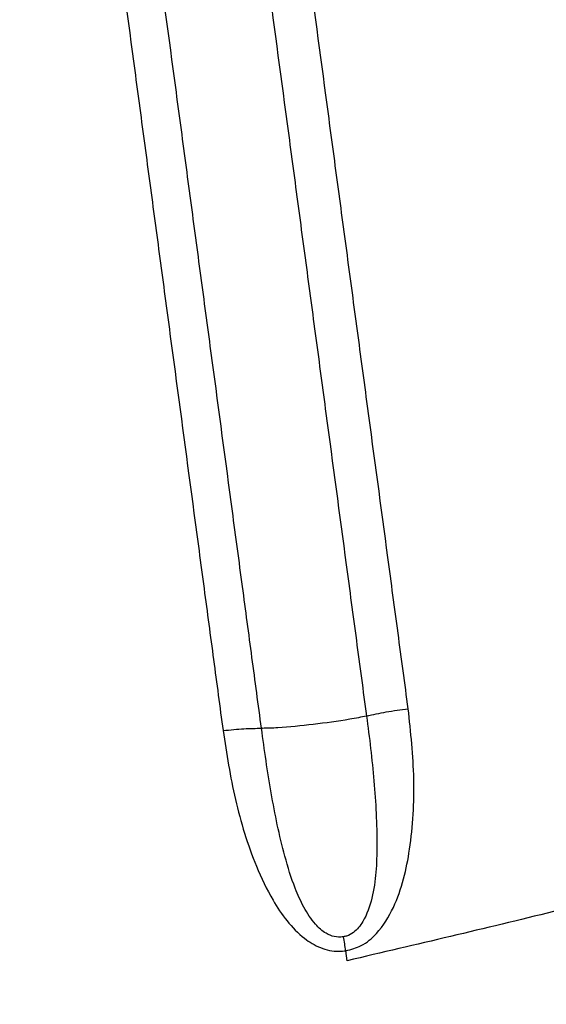
# Model space of a CAD drawing. Units: millimetres. Extents: x 67757.5 to 67773.5, y 32853.1 to 32858.9.
# Drawn here: x 67766.3 to 67766.3, y 32855.7 to 32855.7 of the extents above; entities that cross this region are included whole.
import ezdxf

# ---------------------------------------------------------------- set-up
doc = ezdxf.new("R2010")
doc.units = ezdxf.units.MM
doc.linetypes.add('SLD-CONTINUA', pattern=[0])

msp = doc.modelspace()

# ---------------------------------------------------------------- linework, layer by layer
at = {"color": 7, "linetype": 'SLD-CONTINUA'}
msp.add_line((67766.30540278516, 32855.65357584582), (67766.30529518993, 32855.65438223463), dxfattribs=at)
msp.add_arc((67766.26489453341, 32855.64781044998), 0.04093166746221191, 9.239113061801296, 10.85594189753004, dxfattribs=at)
for points, knots in [([(67766.31037321503, 32855.67409545039), (67766.31009710161, 32855.67615030623), (67766.3095448355, 32855.68026031002), (67766.30844134631, 32855.68847428201), (67766.30733932849, 32855.69668155648), (67766.30623918897, 32855.70488129348), (67766.30541508034, 32855.71102710125), (67766.30459194622, 32855.71716916049), (67766.3034957355, 32855.72535339712), (67766.30240131615, 32855.73353060205), (67766.30133010459, 32855.74153861089), (67766.30055443078, 32855.74733855379), (67766.30005212898, 32855.75109469394), (67766.29980099553, 32855.75297263352)], [0, 0, 0, 0, 0.07789008356922887, 0.1557912400168701, 0.3115771292967427, 0.389461578704042, 0.4673408531515464, 0.545215134542398, 0.6230845964781263, 0.7788102267880128, 0.8566661957298423, 0.928338077175254, 1, 1, 1, 1]), ([(67766.29641734237, 32855.75235865588), (67766.29666846196, 32855.75048101912), (67766.29717071181, 32855.74672566562), (67766.29794629669, 32855.74092702816), (67766.29901724806, 32855.73292105951), (67766.30011112112, 32855.7247458786), (67766.30120633333, 32855.71656358725), (67766.30202846648, 32855.71042299789), (67766.30285131313, 32855.70427866494), (67766.3039494186, 32855.69608100312), (67766.30504893008, 32855.68787583732), (67766.30614967673, 32855.67966363311), (67766.3067005549, 32855.67555437436), (67766.30697600092, 32855.67349969318)], [0, 0, 0, 0, 0.07167025404597765, 0.1433435612634233, 0.2212010076820878, 0.3769287411750065, 0.4547984910829336, 0.5326723062812299, 0.610550165509778, 0.6884320461118207, 0.8442084650183499, 0.9221022682673662, 1, 1, 1, 1]), ([(67766.28472216509, 32855.75131857673), (67766.28499498486, 32855.74928125546), (67766.285540639, 32855.74520650382), (67766.28663289931, 32855.73705110952), (67766.28772600947, 32855.72888899385), (67766.28881980325, 32855.72071960206), (67766.28964048697, 32855.71458863399), (67766.29046146962, 32855.70845385203), (67766.29155655333, 32855.70026870606), (67766.2926522262, 32855.69207604862), (67766.29373187834, 32855.6840015168), (67766.2945210878, 32855.67809885908), (67766.29503646019, 32855.67424479315), (67766.29529417519, 32855.67231754489)], [0, 0, 0, 0, 0.07762690358334139, 0.155257963827099, 0.3105336232145918, 0.3881780516434331, 0.465827257492605, 0.5434814132277507, 0.6211406988873036, 0.776476073075748, 0.8541519099990075, 0.9270678078808609, 0.9999999999999999, 0.9999999999999999, 0.9999999999999999, 0.9999999999999999]), ([(67766.29842324168, 32855.67250159485), (67766.29816562933, 32855.67442654907), (67766.29765041886, 32855.67827635098), (67766.29686142868, 32855.68417271874), (67766.2957820838, 32855.69223935313), (67766.29468694865, 32855.70042420959), (67766.29359274072, 32855.70860175179), (67766.29277257487, 32855.71473102407), (67766.29195287525, 32855.72085659021), (67766.29086058929, 32855.72901895693), (67766.28976924873, 32855.73717415078), (67766.28867885828, 32855.74532271877), (67766.28813411541, 32855.74939410565), (67766.2878617502, 32855.75142975253)], [0, 0, 0, 0, 0.07291278796346688, 0.1458215414541314, 0.2234920132159676, 0.3788227862511659, 0.4564824401781722, 0.5341384931533412, 0.6117909488645278, 0.6894398124754493, 0.8447272743408141, 0.9223654124678968, 1, 1, 1, 1]), ([(67766.30697756127, 32855.67350131046), (67766.30697708097, 32855.67350119787), (67766.30657296107, 32855.67340646083), (67766.30515367028, 32855.67314015492), (67766.30263107533, 32855.67279549746), (67766.30018148481, 32855.67255730696), (67766.29883680838, 32855.67249541037), (67766.2984552294, 32855.67250030044), (67766.29842525675, 32855.67250068455)], [0, 0, 0, 0, 0.0001964995042615555, 0.1653322070388157, 0.4932506403841237, 0.8208163107685558, 0.9859253060565081, 1, 1, 1, 1]), ([(67766.30697897065, 32855.67350164104), (67766.3069789733, 32855.67350162144), (67766.30721624213, 32855.67173402819), (67766.30764632339, 32855.66820938858), (67766.307860772, 32855.66397325818), (67766.30778094045, 32855.66079011738), (67766.30748313713, 32855.65869104583), (67766.30689776893, 32855.65697857349), (67766.30608976175, 32855.65594543424), (67766.30547403792, 32855.65560157069), (67766.30518032055, 32855.65553821946), (67766.30509368078, 32855.65551953233)], [0, 0, 0, 0, 3.080079723896093e-06, 0.2779115921178274, 0.5556125381691681, 0.669660519641459, 0.7833734502845777, 0.892236114896974, 0.9534266934268094, 0.9862619616730449, 1, 1, 1, 1]), ([(67766.30529518993, 32855.65438223463), (67766.30572320064, 32855.65449462994), (67766.30667246366, 32855.65474390572), (67766.30808110174, 32855.65596914155), (67766.30923302536, 32855.65785985478), (67766.31005042941, 32855.6602207993), (67766.31072035563, 32855.6637099661), (67766.31098590128, 32855.66837618717), (67766.3105781379, 32855.67218768026), (67766.31037402958, 32855.67409554517)], [0, 0, 0, 0, 0.05979305011922539, 0.1326119367362244, 0.249078346208698, 0.3617799835498469, 0.4747999235355347, 0.7371080632829254, 1, 1, 1, 1]), ([(67766.30697865077, 32855.673501667), (67766.30750153378, 32855.6736192735), (67766.3085472998, 32855.67385448649), (67766.3097645767, 32855.67401512866), (67766.31037321512, 32855.67409544974)], [0, 0, 0, 0, 0.5000000026713017, 0.9999999999999999, 0.9999999999999999, 0.9999999999999999, 0.9999999999999999]), ([(67766.29529267817, 32855.6723173691), (67766.29588265755, 32855.67237856882), (67766.29706261632, 32855.67250096827), (67766.29797325766, 32855.67250088147), (67766.29842857836, 32855.67250083806)], [0, 0, 0, 0, 0.4999999974738571, 1, 1, 1, 1]), ([(67766.29529267817, 32855.67231736913), (67766.29558529751, 32855.67044011777), (67766.29616986493, 32855.66668992113), (67766.29759045356, 32855.66204794007), (67766.29913275328, 32855.65877498445), (67766.30045211819, 32855.65678998249), (67766.30174976584, 32855.65544455308), (67766.30320273497, 32855.65456459986), (67766.30441123206, 32855.6542942614), (67766.30510414095, 32855.65436322105), (67766.30529518993, 32855.65438223463)], [0, 0, 0, 0, 0.2586913821651721, 0.5167893694402024, 0.6562069051394218, 0.7474452866012506, 0.8381469881485182, 0.905808626281914, 0.9740295359703777, 0.9999999999999999, 0.9999999999999999, 0.9999999999999999, 0.9999999999999999]), ([(67766.30509368078, 32855.65551953233), (67766.30496363062, 32855.65550616301), (67766.30460106324, 32855.65546889065), (67766.30411318912, 32855.65558660121), (67766.30345462242, 32855.65591360972), (67766.3026554154, 32855.65665095605), (67766.3018351213, 32855.65792100734), (67766.30100358016, 32855.65979158663), (67766.30005401484, 32855.66288766325), (67766.29916613348, 32855.66723288696), (67766.29866379617, 32855.67073799361), (67766.29842787531, 32855.67250062073), (67766.29842787268, 32855.67250064033)], [0, 0, 0, 0, 0.02003757924256951, 0.05586285037790229, 0.07450080699346974, 0.132318539207977, 0.2194818514363885, 0.3071982307747088, 0.4499667855144415, 0.724884922274513, 0.9999969417357639, 0.9999999999999999, 0.9999999999999999, 0.9999999999999999, 0.9999999999999999]), ([(67766.33889601723, 32855.66186179739), (67766.33334081293, 32855.66040970011), (67766.32222772672, 32855.65750480568), (67766.31101199979, 32855.65488570946), (67766.30540278516, 32855.65357584582)], [0, 0, 0, 0, 0.4998795300274368, 1, 1, 1, 1]), ([(67766.34950101099, 32855.65242747129), (67766.34392174156, 32855.65087526158), (67766.32826764137, 32855.64652013112), (67766.3064122991, 32855.64140788207), (67766.28414760501, 32855.63664153985), (67766.27210317351, 32855.634303007), (67766.26606690642, 32855.6331847874), (67766.26606649219, 32855.63318471066)], [0, 0, 0, 0, 0.2037221483834451, 0.5715957908436071, 0.7857380458331823, 0.9999852958645273, 1, 1, 1, 1])]:
    msp.add_open_spline(points, degree=3, knots=knots, dxfattribs=at)

doc.saveas('drawing.dxf')
